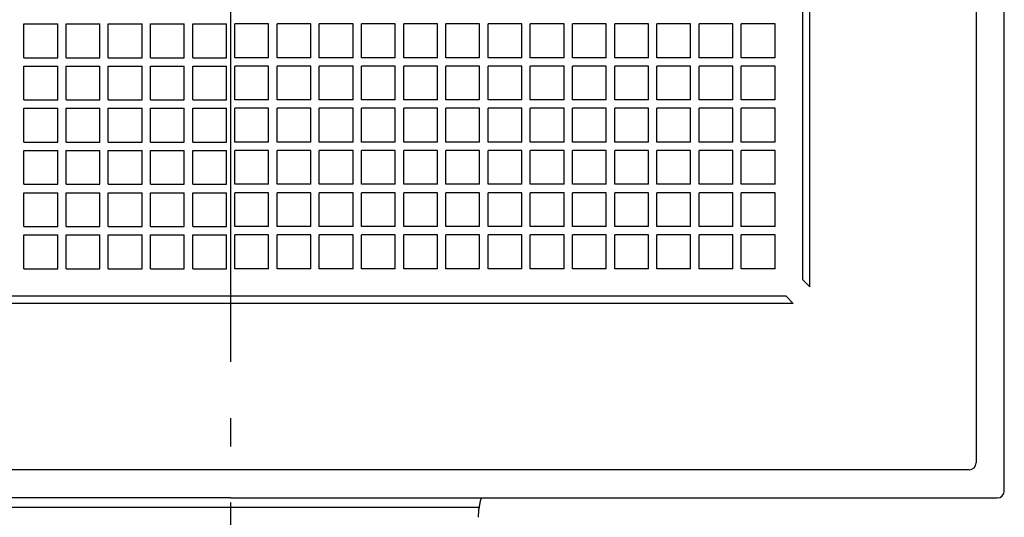
# Model space of a CAD drawing. Extents: x -660 to 900, y -824 to 704.
# Drawn here: x -45 to 165, y -169 to -63 of the extents above; entities that cross this region are included whole.
import ezdxf

# ---------------------------------------------------------------- set-up
doc = ezdxf.new("R2010")
doc.units = 0
doc.header["$LTSCALE"] = 20
doc.header["$PDMODE"] = 3
doc.header["$PDSIZE"] = -2
doc.linetypes.add('DASHDOT', pattern=[5.5, 4, -0.6, 0.3, -0.6])
doc.layers.get('DEFPOINTS').update_dxf_attribs({"linetype": 'CONTINUOUS'})
for name, color, linetype in [('BASIS', 6, 'DASHDOT'), ('DETAIL', 5, 'CONTINUOUS'), ('OUTLINE', 3, 'CONTINUOUS')]:
    doc.layers.add(name, color=color, linetype=linetype)

msp = doc.modelspace()

# ---------------------------------------------------------------- linework, layer by layer
at = {"layer": 'BASIS', "color": 6, "linetype": 'DASHDOT'}
msp.add_line((0, -246), (0, 216.713145), dxfattribs=at)
at = {"layer": 'DEFPOINTS', "color": 30, "linetype": 'CONTINUOUS'}
msp.add_point((165, -163.5), dxfattribs=at)
at = {"layer": 'DETAIL', "color": 5, "linetype": 'CONTINUOUS'}
for p, q in [((122, -118.5), (122, 0)), ((123.5, -120), (123.5, 0)), ((159, 0), (159, -157.5)), ((165, -163.5), (165, 0)), ((-44.1, -63.9), (-36.9, -63.9)), ((-44.1, -71.1), (-44.1, -63.9)), ((-36.9, -71.1), (-36.9, -63.9)), ((-36.9, -71.1), (-36.9, -63.9)), ((-35.1, -63.9), (-27.9, -63.9)), ((-35.1, -71.1), (-35.1, -63.9)), ((-27.9, -71.1), (-27.9, -63.9)), ((-27.9, -71.1), (-27.9, -63.9)), ((-26.1, -63.9), (-18.9, -63.9)), ((-26.1, -71.1), (-26.1, -63.9)), ((-18.9, -71.1), (-18.9, -63.9)), ((-18.9, -71.1), (-18.9, -63.9)), ((-17.1, -63.9), (-9.9, -63.9)), ((-17.1, -71.1), (-17.1, -63.9)), ((-9.9, -71.1), (-9.9, -63.9)), ((-9.9, -71.1), (-9.9, -63.9)), ((-8.1, -63.9), (-0.9, -63.9)), ((-8.1, -71.1), (-8.1, -63.9)), ((-0.9, -71.1), (-0.9, -63.9)), ((8.1, -63.9), (0.9, -63.9)), ((8.1, -63.9), (0.9, -63.9)), ((0.9, -71.1), (0.9, -63.9)), ((8.1, -71.1), (8.1, -63.9)), ((17.1, -63.9), (9.9, -63.9)), ((17.1, -63.9), (9.9, -63.9)), ((9.9, -71.1), (9.9, -63.9)), ((17.1, -71.1), (17.1, -63.9)), ((26.1, -63.9), (18.9, -63.9)), ((26.1, -63.9), (18.9, -63.9)), ((18.9, -71.1), (18.9, -63.9)), ((26.1, -71.1), (26.1, -63.9)), ((35.1, -63.9), (27.9, -63.9)), ((35.1, -63.9), (27.9, -63.9)), ((27.9, -71.1), (27.9, -63.9)), ((35.1, -71.1), (35.1, -63.9)), ((44.1, -63.9), (36.9, -63.9)), ((44.1, -63.9), (36.9, -63.9)), ((36.9, -71.1), (36.9, -63.9)), ((44.1, -71.1), (44.1, -63.9)), ((53.1, -63.9), (45.9, -63.9)), ((53.1, -63.9), (45.9, -63.9)), ((45.9, -71.1), (45.9, -63.9)), ((53.1, -71.1), (53.1, -63.9)), ((62.1, -63.9), (54.9, -63.9)), ((62.1, -63.9), (54.9, -63.9)), ((54.9, -71.1), (54.9, -63.9)), ((62.1, -71.1), (62.1, -63.9)), ((71.1, -63.9), (63.9, -63.9)), ((71.1, -63.9), (63.9, -63.9)), ((63.9, -71.1), (63.9, -63.9)), ((71.1, -71.1), (71.1, -63.9)), ((80.1, -63.9), (72.9, -63.9)), ((80.1, -63.9), (72.9, -63.9)), ((72.9, -71.1), (72.9, -63.9)), ((80.1, -71.1), (80.1, -63.9)), ((89.1, -63.9), (81.9, -63.9)), ((89.1, -63.9), (81.9, -63.9)), ((81.9, -71.1), (81.9, -63.9)), ((89.1, -71.1), (89.1, -63.9)), ((98.1, -63.9), (90.9, -63.9)), ((98.1, -63.9), (90.9, -63.9)), ((90.9, -71.1), (90.9, -63.9)), ((98.1, -71.1), (98.1, -63.9)), ((107.1, -63.9), (99.9, -63.9)), ((107.1, -63.9), (99.9, -63.9)), ((99.9, -71.1), (99.9, -63.9)), ((107.1, -71.1), (107.1, -63.9)), ((116.1, -63.9), (108.9, -63.9)), ((116.1, -63.9), (108.9, -63.9)), ((108.9, -71.1), (108.9, -63.9)), ((116.1, -71.1), (116.1, -63.9)), ((-44.1, -71.1), (-36.9, -71.1)), ((-35.1, -71.1), (-27.9, -71.1)), ((-26.1, -71.1), (-18.9, -71.1)), ((-17.1, -71.1), (-9.9, -71.1)), ((-8.1, -71.1), (-0.9, -71.1)), ((8.1, -71.1), (0.9, -71.1)), ((17.1, -71.1), (9.9, -71.1)), ((26.1, -71.1), (18.9, -71.1)), ((35.1, -71.1), (27.9, -71.1)), ((44.1, -71.1), (36.9, -71.1)), ((53.1, -71.1), (45.9, -71.1)), ((62.1, -71.1), (54.9, -71.1)), ((71.1, -71.1), (63.9, -71.1)), ((80.1, -71.1), (72.9, -71.1)), ((89.1, -71.1), (81.9, -71.1)), ((98.1, -71.1), (90.9, -71.1)), ((107.1, -71.1), (99.9, -71.1)), ((116.1, -71.1), (108.9, -71.1)), ((-44.1, -72.9), (-36.9, -72.9)), ((-44.1, -80.1), (-44.1, -72.9)), ((-36.9, -80.1), (-36.9, -72.9)), ((-36.9, -80.1), (-36.9, -72.9)), ((-35.1, -72.9), (-27.9, -72.9)), ((-35.1, -80.1), (-35.1, -72.9)), ((-27.9, -80.1), (-27.9, -72.9)), ((-27.9, -80.1), (-27.9, -72.9)), ((-26.1, -72.9), (-18.9, -72.9)), ((-26.1, -80.1), (-26.1, -72.9)), ((-18.9, -80.1), (-18.9, -72.9)), ((-18.9, -80.1), (-18.9, -72.9)), ((-17.1, -72.9), (-9.9, -72.9)), ((-17.1, -80.1), (-17.1, -72.9)), ((-9.9, -80.1), (-9.9, -72.9)), ((-9.9, -80.1), (-9.9, -72.9)), ((-8.1, -72.9), (-0.9, -72.9)), ((-8.1, -80.1), (-8.1, -72.9)), ((-0.9, -80.1), (-0.9, -72.9)), ((8.1, -72.9), (0.9, -72.9)), ((8.1, -72.9), (0.9, -72.9)), ((0.9, -80.1), (0.9, -72.9)), ((8.1, -80.1), (8.1, -72.9)), ((17.1, -72.9), (9.9, -72.9)), ((17.1, -72.9), (9.9, -72.9)), ((9.9, -80.1), (9.9, -72.9)), ((17.1, -80.1), (17.1, -72.9)), ((26.1, -72.9), (18.9, -72.9)), ((26.1, -72.9), (18.9, -72.9)), ((18.9, -80.1), (18.9, -72.9)), ((26.1, -80.1), (26.1, -72.9)), ((35.1, -72.9), (27.9, -72.9)), ((35.1, -72.9), (27.9, -72.9)), ((27.9, -80.1), (27.9, -72.9)), ((35.1, -80.1), (35.1, -72.9)), ((44.1, -72.9), (36.9, -72.9)), ((44.1, -72.9), (36.9, -72.9)), ((36.9, -80.1), (36.9, -72.9)), ((44.1, -80.1), (44.1, -72.9)), ((53.1, -72.9), (45.9, -72.9)), ((53.1, -72.9), (45.9, -72.9)), ((45.9, -80.1), (45.9, -72.9)), ((53.1, -80.1), (53.1, -72.9)), ((62.1, -72.9), (54.9, -72.9)), ((62.1, -72.9), (54.9, -72.9)), ((54.9, -80.1), (54.9, -72.9)), ((62.1, -80.1), (62.1, -72.9)), ((71.1, -72.9), (63.9, -72.9)), ((71.1, -72.9), (63.9, -72.9)), ((63.9, -80.1), (63.9, -72.9)), ((71.1, -80.1), (71.1, -72.9)), ((80.1, -72.9), (72.9, -72.9)), ((80.1, -72.9), (72.9, -72.9)), ((72.9, -80.1), (72.9, -72.9)), ((80.1, -80.1), (80.1, -72.9)), ((89.1, -72.9), (81.9, -72.9)), ((89.1, -72.9), (81.9, -72.9)), ((81.9, -80.1), (81.9, -72.9)), ((89.1, -80.1), (89.1, -72.9)), ((98.1, -72.9), (90.9, -72.9)), ((98.1, -72.9), (90.9, -72.9)), ((90.9, -80.1), (90.9, -72.9)), ((98.1, -80.1), (98.1, -72.9)), ((107.1, -72.9), (99.9, -72.9)), ((107.1, -72.9), (99.9, -72.9)), ((99.9, -80.1), (99.9, -72.9)), ((107.1, -80.1), (107.1, -72.9)), ((116.1, -72.9), (108.9, -72.9)), ((116.1, -72.9), (108.9, -72.9)), ((108.9, -80.1), (108.9, -72.9)), ((116.1, -80.1), (116.1, -72.9)), ((-44.1, -80.1), (-36.9, -80.1)), ((-35.1, -80.1), (-27.9, -80.1)), ((-26.1, -80.1), (-18.9, -80.1)), ((-17.1, -80.1), (-9.9, -80.1)), ((-8.1, -80.1), (-0.9, -80.1)), ((8.1, -80.1), (0.9, -80.1)), ((17.1, -80.1), (9.9, -80.1)), ((26.1, -80.1), (18.9, -80.1)), ((35.1, -80.1), (27.9, -80.1)), ((44.1, -80.1), (36.9, -80.1)), ((53.1, -80.1), (45.9, -80.1)), ((62.1, -80.1), (54.9, -80.1)), ((71.1, -80.1), (63.9, -80.1)), ((80.1, -80.1), (72.9, -80.1)), ((89.1, -80.1), (81.9, -80.1)), ((98.1, -80.1), (90.9, -80.1)), ((107.1, -80.1), (99.9, -80.1)), ((116.1, -80.1), (108.9, -80.1)), ((-44.1, -81.9), (-36.9, -81.9)), ((-44.1, -89.1), (-44.1, -81.9)), ((-36.9, -89.1), (-36.9, -81.9)), ((-36.9, -89.1), (-36.9, -81.9)), ((-35.1, -81.9), (-27.9, -81.9)), ((-35.1, -89.1), (-35.1, -81.9)), ((-27.9, -89.1), (-27.9, -81.9)), ((-27.9, -89.1), (-27.9, -81.9)), ((-26.1, -81.9), (-18.9, -81.9)), ((-26.1, -89.1), (-26.1, -81.9)), ((-18.9, -89.1), (-18.9, -81.9)), ((-18.9, -89.1), (-18.9, -81.9)), ((-17.1, -81.9), (-9.9, -81.9)), ((-17.1, -89.1), (-17.1, -81.9)), ((-9.9, -89.1), (-9.9, -81.9)), ((-9.9, -89.1), (-9.9, -81.9)), ((-8.1, -81.9), (-0.9, -81.9)), ((-8.1, -89.1), (-8.1, -81.9)), ((-0.9, -89.1), (-0.9, -81.9)), ((8.1, -81.9), (0.9, -81.9)), ((8.1, -81.9), (0.9, -81.9)), ((0.9, -89.1), (0.9, -81.9)), ((8.1, -89.1), (8.1, -81.9)), ((17.1, -81.9), (9.9, -81.9)), ((17.1, -81.9), (9.9, -81.9)), ((9.9, -89.1), (9.9, -81.9)), ((17.1, -89.1), (17.1, -81.9)), ((26.1, -81.9), (18.9, -81.9)), ((26.1, -81.9), (18.9, -81.9)), ((18.9, -89.1), (18.9, -81.9)), ((26.1, -89.1), (26.1, -81.9)), ((35.1, -81.9), (27.9, -81.9)), ((35.1, -81.9), (27.9, -81.9)), ((27.9, -89.1), (27.9, -81.9)), ((35.1, -89.1), (35.1, -81.9)), ((44.1, -81.9), (36.9, -81.9)), ((44.1, -81.9), (36.9, -81.9)), ((36.9, -89.1), (36.9, -81.9)), ((44.1, -89.1), (44.1, -81.9)), ((53.1, -81.9), (45.9, -81.9)), ((53.1, -81.9), (45.9, -81.9)), ((45.9, -89.1), (45.9, -81.9)), ((53.1, -89.1), (53.1, -81.9)), ((62.1, -81.9), (54.9, -81.9)), ((62.1, -81.9), (54.9, -81.9)), ((54.9, -89.1), (54.9, -81.9)), ((62.1, -89.1), (62.1, -81.9)), ((71.1, -81.9), (63.9, -81.9)), ((71.1, -81.9), (63.9, -81.9)), ((63.9, -89.1), (63.9, -81.9)), ((71.1, -89.1), (71.1, -81.9)), ((80.1, -81.9), (72.9, -81.9)), ((80.1, -81.9), (72.9, -81.9)), ((72.9, -89.1), (72.9, -81.9)), ((80.1, -89.1), (80.1, -81.9)), ((89.1, -81.9), (81.9, -81.9)), ((89.1, -81.9), (81.9, -81.9)), ((81.9, -89.1), (81.9, -81.9)), ((89.1, -89.1), (89.1, -81.9)), ((98.1, -81.9), (90.9, -81.9)), ((98.1, -81.9), (90.9, -81.9)), ((90.9, -89.1), (90.9, -81.9)), ((98.1, -89.1), (98.1, -81.9)), ((107.1, -81.9), (99.9, -81.9)), ((107.1, -81.9), (99.9, -81.9)), ((99.9, -89.1), (99.9, -81.9)), ((107.1, -89.1), (107.1, -81.9)), ((116.1, -81.9), (108.9, -81.9)), ((116.1, -81.9), (108.9, -81.9)), ((108.9, -89.1), (108.9, -81.9)), ((116.1, -89.1), (116.1, -81.9)), ((-44.1, -89.1), (-36.9, -89.1)), ((-35.1, -89.1), (-27.9, -89.1)), ((-26.1, -89.1), (-18.9, -89.1)), ((-17.1, -89.1), (-9.9, -89.1)), ((-8.1, -89.1), (-0.9, -89.1)), ((8.1, -89.1), (0.9, -89.1)), ((17.1, -89.1), (9.9, -89.1)), ((26.1, -89.1), (18.9, -89.1)), ((35.1, -89.1), (27.9, -89.1)), ((44.1, -89.1), (36.9, -89.1)), ((53.1, -89.1), (45.9, -89.1)), ((62.1, -89.1), (54.9, -89.1)), ((71.1, -89.1), (63.9, -89.1)), ((80.1, -89.1), (72.9, -89.1)), ((89.1, -89.1), (81.9, -89.1)), ((98.1, -89.1), (90.9, -89.1)), ((107.1, -89.1), (99.9, -89.1)), ((116.1, -89.1), (108.9, -89.1)), ((-44.1, -90.9), (-36.9, -90.9)), ((-44.1, -98.1), (-44.1, -90.9)), ((-36.9, -98.1), (-36.9, -90.9)), ((-36.9, -98.1), (-36.9, -90.9)), ((-35.1, -90.9), (-27.9, -90.9)), ((-35.1, -98.1), (-35.1, -90.9)), ((-27.9, -98.1), (-27.9, -90.9)), ((-27.9, -98.1), (-27.9, -90.9)), ((-26.1, -90.9), (-18.9, -90.9)), ((-26.1, -98.1), (-26.1, -90.9)), ((-18.9, -98.1), (-18.9, -90.9)), ((-18.9, -98.1), (-18.9, -90.9)), ((-17.1, -90.9), (-9.9, -90.9)), ((-17.1, -98.1), (-17.1, -90.9)), ((-9.9, -98.1), (-9.9, -90.9)), ((-9.9, -98.1), (-9.9, -90.9)), ((-8.1, -90.9), (-0.9, -90.9)), ((-8.1, -98.1), (-8.1, -90.9)), ((-0.9, -98.1), (-0.9, -90.9)), ((8.1, -90.9), (0.9, -90.9)), ((8.1, -90.9), (0.9, -90.9)), ((0.9, -98.1), (0.9, -90.9)), ((8.1, -98.1), (8.1, -90.9)), ((17.1, -90.9), (9.9, -90.9)), ((17.1, -90.9), (9.9, -90.9)), ((9.9, -98.1), (9.9, -90.9)), ((17.1, -98.1), (17.1, -90.9)), ((26.1, -90.9), (18.9, -90.9)), ((26.1, -90.9), (18.9, -90.9)), ((18.9, -98.1), (18.9, -90.9)), ((26.1, -98.1), (26.1, -90.9)), ((35.1, -90.9), (27.9, -90.9)), ((35.1, -90.9), (27.9, -90.9)), ((27.9, -98.1), (27.9, -90.9)), ((35.1, -98.1), (35.1, -90.9)), ((44.1, -90.9), (36.9, -90.9)), ((44.1, -90.9), (36.9, -90.9)), ((36.9, -98.1), (36.9, -90.9)), ((44.1, -98.1), (44.1, -90.9)), ((53.1, -90.9), (45.9, -90.9)), ((53.1, -90.9), (45.9, -90.9)), ((45.9, -98.1), (45.9, -90.9)), ((53.1, -98.1), (53.1, -90.9)), ((62.1, -90.9), (54.9, -90.9)), ((62.1, -90.9), (54.9, -90.9)), ((54.9, -98.1), (54.9, -90.9)), ((62.1, -98.1), (62.1, -90.9)), ((71.1, -90.9), (63.9, -90.9)), ((71.1, -90.9), (63.9, -90.9)), ((63.9, -98.1), (63.9, -90.9)), ((71.1, -98.1), (71.1, -90.9)), ((80.1, -90.9), (72.9, -90.9)), ((80.1, -90.9), (72.9, -90.9)), ((72.9, -98.1), (72.9, -90.9)), ((80.1, -98.1), (80.1, -90.9)), ((89.1, -90.9), (81.9, -90.9)), ((89.1, -90.9), (81.9, -90.9)), ((81.9, -98.1), (81.9, -90.9)), ((89.1, -98.1), (89.1, -90.9)), ((98.1, -90.9), (90.9, -90.9)), ((98.1, -90.9), (90.9, -90.9)), ((90.9, -98.1), (90.9, -90.9)), ((98.1, -98.1), (98.1, -90.9)), ((107.1, -90.9), (99.9, -90.9)), ((107.1, -90.9), (99.9, -90.9)), ((99.9, -98.1), (99.9, -90.9)), ((107.1, -98.1), (107.1, -90.9)), ((116.1, -90.9), (108.9, -90.9)), ((116.1, -90.9), (108.9, -90.9)), ((108.9, -98.1), (108.9, -90.9)), ((116.1, -98.1), (116.1, -90.9)), ((-44.1, -98.1), (-36.9, -98.1)), ((-35.1, -98.1), (-27.9, -98.1)), ((-26.1, -98.1), (-18.9, -98.1)), ((-17.1, -98.1), (-9.9, -98.1)), ((-8.1, -98.1), (-0.9, -98.1)), ((8.1, -98.1), (0.9, -98.1)), ((17.1, -98.1), (9.9, -98.1)), ((26.1, -98.1), (18.9, -98.1)), ((35.1, -98.1), (27.9, -98.1)), ((44.1, -98.1), (36.9, -98.1)), ((53.1, -98.1), (45.9, -98.1)), ((62.1, -98.1), (54.9, -98.1)), ((71.1, -98.1), (63.9, -98.1)), ((80.1, -98.1), (72.9, -98.1)), ((89.1, -98.1), (81.9, -98.1)), ((98.1, -98.1), (90.9, -98.1)), ((107.1, -98.1), (99.9, -98.1)), ((116.1, -98.1), (108.9, -98.1)), ((-44.1, -99.9), (-36.9, -99.9)), ((-44.1, -107.1), (-44.1, -99.9)), ((-36.9, -107.1), (-36.9, -99.9)), ((-36.9, -107.1), (-36.9, -99.9)), ((-35.1, -99.9), (-27.9, -99.9)), ((-35.1, -107.1), (-35.1, -99.9)), ((-27.9, -107.1), (-27.9, -99.9)), ((-27.9, -107.1), (-27.9, -99.9)), ((-26.1, -99.9), (-18.9, -99.9)), ((-26.1, -107.1), (-26.1, -99.9)), ((-18.9, -107.1), (-18.9, -99.9)), ((-18.9, -107.1), (-18.9, -99.9)), ((-17.1, -99.9), (-9.9, -99.9)), ((-17.1, -107.1), (-17.1, -99.9)), ((-9.9, -107.1), (-9.9, -99.9)), ((-9.9, -107.1), (-9.9, -99.9)), ((-8.1, -99.9), (-0.9, -99.9)), ((-8.1, -107.1), (-8.1, -99.9)), ((-0.9, -107.1), (-0.9, -99.9)), ((8.1, -99.9), (0.9, -99.9)), ((8.1, -99.9), (0.9, -99.9)), ((0.9, -107.1), (0.9, -99.9)), ((8.1, -107.1), (8.1, -99.9)), ((17.1, -99.9), (9.9, -99.9)), ((17.1, -99.9), (9.9, -99.9)), ((9.9, -107.1), (9.9, -99.9)), ((17.1, -107.1), (17.1, -99.9)), ((26.1, -99.9), (18.9, -99.9)), ((26.1, -99.9), (18.9, -99.9)), ((18.9, -107.1), (18.9, -99.9)), ((26.1, -107.1), (26.1, -99.9)), ((35.1, -99.9), (27.9, -99.9)), ((35.1, -99.9), (27.9, -99.9)), ((27.9, -107.1), (27.9, -99.9)), ((35.1, -107.1), (35.1, -99.9)), ((44.1, -99.9), (36.9, -99.9)), ((44.1, -99.9), (36.9, -99.9)), ((36.9, -107.1), (36.9, -99.9)), ((44.1, -107.1), (44.1, -99.9)), ((53.1, -99.9), (45.9, -99.9)), ((53.1, -99.9), (45.9, -99.9)), ((45.9, -107.1), (45.9, -99.9)), ((53.1, -107.1), (53.1, -99.9)), ((62.1, -99.9), (54.9, -99.9)), ((62.1, -99.9), (54.9, -99.9)), ((54.9, -107.1), (54.9, -99.9)), ((62.1, -107.1), (62.1, -99.9)), ((71.1, -99.9), (63.9, -99.9)), ((71.1, -99.9), (63.9, -99.9)), ((63.9, -107.1), (63.9, -99.9)), ((71.1, -107.1), (71.1, -99.9)), ((80.1, -99.9), (72.9, -99.9)), ((80.1, -99.9), (72.9, -99.9)), ((72.9, -107.1), (72.9, -99.9)), ((80.1, -107.1), (80.1, -99.9)), ((89.1, -99.9), (81.9, -99.9)), ((89.1, -99.9), (81.9, -99.9)), ((81.9, -107.1), (81.9, -99.9)), ((89.1, -107.1), (89.1, -99.9)), ((98.1, -99.9), (90.9, -99.9)), ((98.1, -99.9), (90.9, -99.9)), ((90.9, -107.1), (90.9, -99.9)), ((98.1, -107.1), (98.1, -99.9)), ((107.1, -99.9), (99.9, -99.9)), ((107.1, -99.9), (99.9, -99.9)), ((99.9, -107.1), (99.9, -99.9)), ((107.1, -107.1), (107.1, -99.9)), ((116.1, -99.9), (108.9, -99.9)), ((116.1, -99.9), (108.9, -99.9)), ((108.9, -107.1), (108.9, -99.9)), ((116.1, -107.1), (116.1, -99.9)), ((-44.1, -107.1), (-36.9, -107.1)), ((-44.1, -108.9), (-36.9, -108.9)), ((-44.1, -116.1), (-44.1, -108.9)), ((-36.9, -116.1), (-36.9, -108.9)), ((-36.9, -116.1), (-36.9, -108.9)), ((-35.1, -107.1), (-27.9, -107.1)), ((-35.1, -108.9), (-27.9, -108.9)), ((-35.1, -116.1), (-35.1, -108.9)), ((-27.9, -116.1), (-27.9, -108.9)), ((-27.9, -116.1), (-27.9, -108.9)), ((-26.1, -107.1), (-18.9, -107.1)), ((-26.1, -108.9), (-18.9, -108.9)), ((-26.1, -116.1), (-26.1, -108.9)), ((-18.9, -116.1), (-18.9, -108.9)), ((-18.9, -116.1), (-18.9, -108.9)), ((-17.1, -107.1), (-9.9, -107.1)), ((-17.1, -108.9), (-9.9, -108.9)), ((-17.1, -116.1), (-17.1, -108.9)), ((-9.9, -116.1), (-9.9, -108.9)), ((-9.9, -116.1), (-9.9, -108.9)), ((-8.1, -107.1), (-0.9, -107.1)), ((-8.1, -108.9), (-0.9, -108.9)), ((-8.1, -116.1), (-8.1, -108.9)), ((-0.9, -116.1), (-0.9, -108.9)), ((8.1, -107.1), (0.9, -107.1)), ((8.1, -108.9), (0.9, -108.9)), ((0.9, -116.1), (0.9, -108.9)), ((8.1, -116.1), (8.1, -108.9)), ((17.1, -107.1), (9.9, -107.1)), ((17.1, -108.9), (9.9, -108.9)), ((9.9, -116.1), (9.9, -108.9)), ((17.1, -116.1), (17.1, -108.9)), ((26.1, -107.1), (18.9, -107.1)), ((26.1, -108.9), (18.9, -108.9)), ((18.9, -116.1), (18.9, -108.9)), ((26.1, -116.1), (26.1, -108.9)), ((35.1, -107.1), (27.9, -107.1)), ((35.1, -108.9), (27.9, -108.9)), ((27.9, -116.1), (27.9, -108.9)), ((35.1, -116.1), (35.1, -108.9)), ((44.1, -107.1), (36.9, -107.1)), ((44.1, -108.9), (36.9, -108.9)), ((36.9, -116.1), (36.9, -108.9)), ((44.1, -116.1), (44.1, -108.9)), ((53.1, -107.1), (45.9, -107.1)), ((53.1, -108.9), (45.9, -108.9)), ((45.9, -116.1), (45.9, -108.9)), ((53.1, -116.1), (53.1, -108.9)), ((62.1, -107.1), (54.9, -107.1)), ((62.1, -108.9), (54.9, -108.9)), ((54.9, -116.1), (54.9, -108.9)), ((62.1, -116.1), (62.1, -108.9)), ((71.1, -107.1), (63.9, -107.1)), ((71.1, -108.9), (63.9, -108.9)), ((63.9, -116.1), (63.9, -108.9)), ((71.1, -116.1), (71.1, -108.9)), ((80.1, -107.1), (72.9, -107.1)), ((80.1, -108.9), (72.9, -108.9)), ((72.9, -116.1), (72.9, -108.9)), ((80.1, -116.1), (80.1, -108.9)), ((89.1, -107.1), (81.9, -107.1)), ((89.1, -108.9), (81.9, -108.9)), ((81.9, -116.1), (81.9, -108.9)), ((89.1, -116.1), (89.1, -108.9)), ((98.1, -107.1), (90.9, -107.1)), ((98.1, -108.9), (90.9, -108.9)), ((90.9, -116.1), (90.9, -108.9)), ((98.1, -116.1), (98.1, -108.9)), ((107.1, -107.1), (99.9, -107.1)), ((107.1, -108.9), (99.9, -108.9)), ((99.9, -116.1), (99.9, -108.9)), ((107.1, -116.1), (107.1, -108.9)), ((116.1, -107.1), (108.9, -107.1)), ((116.1, -108.9), (108.9, -108.9)), ((108.9, -116.1), (108.9, -108.9)), ((116.1, -116.1), (116.1, -108.9)), ((-44.1, -116.1), (-36.9, -116.1)), ((-35.1, -116.1), (-27.9, -116.1)), ((-26.1, -116.1), (-18.9, -116.1)), ((-17.1, -116.1), (-9.9, -116.1)), ((-8.1, -116.1), (-0.9, -116.1)), ((8.1, -116.1), (0.9, -116.1)), ((17.1, -116.1), (9.9, -116.1)), ((26.1, -116.1), (18.9, -116.1)), ((35.1, -116.1), (27.9, -116.1)), ((44.1, -116.1), (36.9, -116.1)), ((53.1, -116.1), (45.9, -116.1)), ((62.1, -116.1), (54.9, -116.1)), ((71.1, -116.1), (63.9, -116.1)), ((80.1, -116.1), (72.9, -116.1)), ((89.1, -116.1), (81.9, -116.1)), ((98.1, -116.1), (90.9, -116.1)), ((107.1, -116.1), (99.9, -116.1)), ((116.1, -116.1), (108.9, -116.1)), ((123.5, -120), (122, -118.5)), ((120, -123.5), (-120, -123.5)), ((118.5, -122), (-118.5, -122)), ((120, -123.5), (118.5, -122)), ((157.5, -159), (-157.5, -159)), ((0, -165), (-163.5, -165)), ((0, -165), (163.5, -165)), ((-52.998552, -166.999865), (52.966782, -166.999865))]:
    msp.add_line(p, q, dxfattribs=at)
for centre, radius, start, end in [((157.5, -157.5), 1.5, 270, 0), ((163.5, -163.5), 1.5, 270, 0), ((67.775075, -169.390354), 15, 162.98091, 179)]:
    msp.add_arc(centre, radius, start, end, dxfattribs=at)
at = {"layer": 'OUTLINE', "color": 3, "linetype": 'CONTINUOUS'}
for p, q in [((165, -163.5), (165, 0)), ((53.431921, -165), (163.5, -165))]:
    msp.add_line(p, q, dxfattribs=at)
for centre, radius, start, end in [((163.5, -163.5), 1.5, 270, 0), ((67.775075, -169.390354), 15, 162.843348, 179)]:
    msp.add_arc(centre, radius, start, end, dxfattribs=at)

doc.saveas('drawing.dxf')
